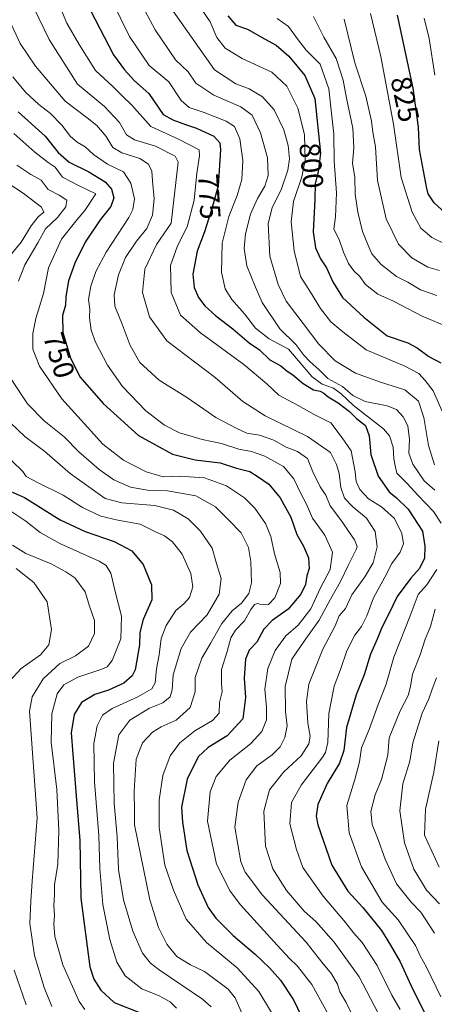
# Model space of a CAD drawing. Units: metres. Extents: x 661974 to 665439, y 4732646 to 4735040.
# Drawn here: x 664507 to 664651, y 4734518 to 4734859 of the extents above; entities that cross this region are included whole.
import ezdxf
from ezdxf.enums import TextEntityAlignment as Align

# ---------------------------------------------------------------- set-up
doc = ezdxf.new("R2010")
doc.units = ezdxf.units.M
doc.header["$MEASUREMENT"] = 0
for name, color, linetype, lineweight in [('Curva de nivel maestra', 36, 'Continuous', 30), ('Curva de nivel normal', 36, 'Continuous', 0), ('Rótulo de curva de nivel directora', 19, 'Continuous', 0)]:
    doc.layers.add(name, color=color, linetype=linetype, lineweight=lineweight)
doc.styles.add('Arial', font='txt', dxfattribs={"height": 0.2})

# ---------------------------------------------------------------- blocks, each defined once
blk = doc.blocks.new('*U173')
at = {"layer": 'Curva de nivel normal', "color": 36, "linetype": 'Continuous', "lineweight": 0}
blk.add_polyline3d([(664519.25, 4734866.94, 770), (664523.21, 4734857.38, 770), (664527.45, 4734850.03, 770), (664533.15, 4734840.98, 770), (664539.2, 4734835.42, 770), (664542.23, 4734832.32, 770), (664545.75, 4734828.96, 770), (664552.32, 4734821.68, 770), (664561.69, 4734817.36, 770), (664568.98, 4734813.52, 770), (664569.18, 4734811.48, 770), (664568.23, 4734805.48, 770), (664567.25, 4734796.15, 770), (664564.91, 4734786.86, 770), (664561.54, 4734780.33, 770), (664559.07, 4734773.46, 770), (664559.34, 4734764.13, 770), (664562.62, 4734756.32, 770), (664569.44, 4734750.13, 770), (664584.52, 4734739.21, 770), (664592.5, 4734732.51, 770), (664596.6, 4734728.62, 770), (664603.34, 4734725.04, 770), (664608.92, 4734721.88, 770), (664614.6, 4734718.97, 770), (664618.56, 4734713.84, 770), (664621.65, 4734709.34, 770), (664623.04, 4734702.04, 770), (664623.47, 4734698.63, 770), (664624.67, 4734695.9, 770), (664627.69, 4734692.67, 770), (664632.23, 4734689.86, 770), (664636.7, 4734685.82, 770), (664639.26, 4734680.64, 770), (664639.8, 4734677.14, 770), (664638.64, 4734674.2, 770), (664635.75, 4734670.22, 770), (664633.39, 4734665.49, 770), (664629.47, 4734658.41, 770), (664627.13, 4734652.17, 770), (664625.29, 4734648.41, 770), (664622.98, 4734645.49, 770), (664620.21, 4734639.97, 770), (664617.97, 4734633.52, 770), (664615.78, 4734627.82, 770), (664613.91, 4734618.29, 770), (664613.56, 4734608.33, 770), (664612.83, 4734604.85, 770), (664611.53, 4734602.87, 770), (664604.36, 4734593.53, 770), (664601.07, 4734587.46, 770), (664600.47, 4734580.15, 770), (664602.74, 4734571.25, 770), (664604.95, 4734564.93, 770), (664611.97, 4734555.02, 770), (664619.77, 4734545.99, 770), (664622.6, 4734542.24, 770), (664625.53, 4734539.03, 770), (664630.68, 4734531.05, 770), (664635.74, 4734520.78, 770), (664638.63, 4734515.78, 770)], dxfattribs=at)
blk = doc.blocks.new('*U180')
at = {"layer": 'Curva de nivel normal', "color": 36, "linetype": 'Continuous', "lineweight": 0}
blk.add_polyline3d([(664529.47, 4734515.77, 720), (664527.5, 4734518.54, 720), (664521.78, 4734531.22, 720), (664519.07, 4734541.04, 720), (664518.64, 4734545.41, 720), (664518.93, 4734548.31, 720), (664518.7, 4734551.74, 720), (664518.87, 4734555.66, 720), (664518.95, 4734559, 720), (664520.03, 4734566.15, 720), (664520.43, 4734577.8, 720), (664519.68, 4734592.05, 720), (664517.76, 4734608.38, 720), (664517.95, 4734618.18, 720), (664519.87, 4734625.16, 720), (664522.2, 4734628.26, 720), (664526.95, 4734630.86, 720), (664535.36, 4734633.7, 720), (664537.15, 4734634.53, 720), (664538.84, 4734636.63, 720), (664541.9, 4734644.16, 720), (664542.12, 4734652.05, 720), (664540, 4734660.09, 720), (664538.48, 4734666.92, 720), (664536.85, 4734669.62, 720), (664534.38, 4734671.09, 720), (664521.02, 4734677.06, 720), (664513.94, 4734680.98, 720), (664508.95, 4734684.93, 720), (664501.66, 4734689.81, 720)], dxfattribs=at)
blk = doc.blocks.new('*U182')
at = {"layer": 'Curva de nivel normal', "color": 36, "linetype": 'Continuous', "lineweight": 0}
blk.add_polyline3d([(664504.37, 4734676.68, 715), (664508.98, 4734673.76, 715), (664517.7, 4734670.15, 715), (664522.82, 4734667.36, 715), (664525.93, 4734665.3, 715), (664529.5, 4734660.41, 715), (664530.99, 4734655.52, 715), (664532.78, 4734650.49, 715), (664532.81, 4734646.04, 715), (664530.64, 4734641.59, 715), (664526.15, 4734638.35, 715), (664520.81, 4734635.6, 715), (664514.98, 4734630.27, 715), (664511.22, 4734624.12, 715), (664510.26, 4734619.1, 715), (664512.95, 4734582.16, 715), (664511.16, 4734560.26, 715), (664510.7, 4734553.33, 715), (664510.4, 4734545.53, 715), (664511.96, 4734534.53, 715), (664515.28, 4734523.46, 715), (664517.99, 4734516.88, 715)], dxfattribs=at)
blk = doc.blocks.new('*U183')
at = {"layer": 'Curva de nivel normal', "color": 36, "linetype": 'Continuous', "lineweight": 0}
blk.add_polyline3d([(664655.68, 4734752.05, 805), (664646.25, 4734755.94, 805), (664636.32, 4734761.12, 805), (664630.94, 4734763.61, 805), (664626.69, 4734766.89, 805), (664624.66, 4734769.69, 805), (664622.65, 4734771.68, 805), (664620.83, 4734774.2, 805), (664619.02, 4734778.05, 805), (664617.51, 4734782.54, 805), (664615.75, 4734786.12, 805), (664616.24, 4734790.29, 805), (664616.61, 4734798.69, 805), (664615.81, 4734809.64, 805), (664615.69, 4734819, 805), (664614.78, 4734827.24, 805), (664614, 4734834.72, 805), (664610.94, 4734843.19, 805), (664606.08, 4734848.06, 805), (664603.31, 4734851.68, 805), (664600.02, 4734856.28, 805), (664596.02, 4734859.05, 805)], dxfattribs=at)
blk = doc.blocks.new('*U185')
at = {"layer": 'Curva de nivel normal', "color": 36, "linetype": 'Continuous', "lineweight": 0}
blk.add_polyline3d([(664608.66, 4734859.69, 810), (664612.22, 4734852.59, 810), (664616.47, 4734845.16, 810), (664617.94, 4734840.96, 810), (664618.98, 4734837.67, 810), (664620.06, 4734831.42, 810), (664622.32, 4734821.07, 810), (664622.64, 4734814.22, 810), (664622.18, 4734808.92, 810), (664622.92, 4734803.93, 810), (664623.12, 4734798.15, 810), (664623.96, 4734791.9, 810), (664625.64, 4734785.22, 810), (664627.45, 4734780.81, 810), (664628.86, 4734777.48, 810), (664632.11, 4734773.84, 810), (664637.38, 4734769.67, 810), (664641.34, 4734767.7, 810), (664645.71, 4734765.08, 810), (664651.41, 4734763.12, 810)], dxfattribs=at)
blk = doc.blocks.new('*U186')
at = {"layer": 'Curva de nivel normal', "color": 36, "linetype": 'Continuous', "lineweight": 0}
blk.add_polyline3d([(664628.44, 4734860.74, 820), (664631.99, 4734845.82, 820), (664636.38, 4734822.48, 820), (664639.03, 4734803.93, 820), (664642.81, 4734791.93, 820), (664645.88, 4734786.41, 820), (664649.62, 4734783.13, 820), (664655.03, 4734780.55, 820)], dxfattribs=at)
blk = doc.blocks.new('*U190')
at = {"layer": 'Curva de nivel normal', "color": 36, "linetype": 'Continuous', "lineweight": 0}
for points in [[(664505.6, 4734668.54, 710), (664511.8, 4734663.74, 710), (664516.4, 4734657, 710), (664517.83, 4734647.39, 710), (664516.96, 4734642.06, 710), (664514.08, 4734638.65, 710), (664507.37, 4734633.96, 710), (664503.27, 4734629.56, 710)], [(664504.91, 4734529.46, 710), (664509.05, 4734517.42, 710)]]:
    blk.add_polyline3d(points, dxfattribs=at)
blk = doc.blocks.new('*U191')
at = {"layer": 'Curva de nivel normal', "color": 36, "linetype": 'Continuous', "lineweight": 0}
blk.add_polyline3d([(664500.71, 4734709.16, 730), (664507.94, 4734702.15, 730), (664509.1, 4734700.41, 730), (664512.99, 4734698.35, 730), (664521.86, 4734693.89, 730), (664528.58, 4734689.62, 730), (664535, 4734686.69, 730), (664540.89, 4734685.26, 730), (664548.54, 4734683.91, 730), (664553.71, 4734681.4, 730), (664557.02, 4734679.91, 730), (664559.85, 4734677.81, 730), (664563.14, 4734673.49, 730), (664566.17, 4734666.83, 730), (664566.88, 4734662.16, 730), (664565.69, 4734658.49, 730), (664563.73, 4734656.28, 730), (664560.91, 4734654.02, 730), (664557.56, 4734648.84, 730), (664555.89, 4734644.26, 730), (664555.16, 4734638.6, 730), (664554.23, 4734633.83, 730), (664553.79, 4734628.98, 730), (664552.58, 4734626.83, 730), (664547.79, 4734624.11, 730), (664538.88, 4734620, 730), (664535.59, 4734617.69, 730), (664533.72, 4734614.01, 730), (664532.49, 4734607.89, 730), (664532.8, 4734594.6, 730), (664534.24, 4734576.05, 730), (664534.6, 4734564.6, 730), (664535.67, 4734552.22, 730), (664538.1, 4734540.1, 730), (664540.53, 4734532.24, 730), (664543.38, 4734527.45, 730), (664549.13, 4734522.95, 730), (664555.18, 4734520.58, 730), (664559.04, 4734518.41, 730), (664561.2, 4734516.24, 730)], dxfattribs=at)
blk = doc.blocks.new('*U196')
at = {"layer": 'Curva de nivel normal', "color": 36, "linetype": 'Continuous', "lineweight": 0}
for points in [[(664573.16, 4734516.7, 735), (664570.17, 4734519.4, 735), (664555.2, 4734529.54, 735), (664552.17, 4734531.84, 735), (664549.41, 4734535.29, 735), (664546.05, 4734542.9, 735), (664542.81, 4734553.78, 735), (664541.13, 4734564.28, 735), (664540.59, 4734575.63, 735), (664539.53, 4734587.24, 735), (664539.4, 4734601.13, 735), (664541.2, 4734610.97, 735), (664545.01, 4734615.98, 735), (664551.79, 4734620.12, 735), (664556.48, 4734622.01, 735), (664558.99, 4734624.12, 735), (664559.66, 4734626.54, 735), (664560.06, 4734631.67, 735), (664562.76, 4734640.87, 735), (664566.02, 4734646.49, 735), (664571.78, 4734652.49, 735), (664575.95, 4734659.63, 735), (664576.64, 4734665.04, 735), (664575.02, 4734670.3, 735), (664573.57, 4734675.53, 735), (664569.51, 4734681.51, 735), (664565.23, 4734685.79, 735), (664560.1, 4734688.76, 735), (664553.62, 4734690.32, 735), (664542.2, 4734691.23, 735), (664536.48, 4734692.84, 735), (664524.31, 4734701.5, 735), (664515.55, 4734709.08, 735), (664508.68, 4734714.22, 735), (664503.78, 4734718.88, 735)], [(664504.11, 4734777.6, 735), (664507.33, 4734781.6, 735), (664510.79, 4734787.26, 735), (664513.22, 4734790.37, 735), (664515.27, 4734791.97, 735), (664514.38, 4734793.64, 735), (664508.52, 4734798.22, 735), (664503.52, 4734801.55, 735)]]:
    blk.add_polyline3d(points, dxfattribs=at)
blk = doc.blocks.new('*U197')
at = {"layer": 'Curva de nivel normal', "color": 36, "linetype": 'Continuous', "lineweight": 0}
blk.add_polyline3d([(664511.71, 4734862.74, 765), (664517.03, 4734851.73, 765), (664526.88, 4734836.31, 765), (664536.23, 4734828.53, 765), (664541.45, 4734823.06, 765), (664543.89, 4734818.79, 765), (664546.61, 4734816.97, 765), (664553.89, 4734814.79, 765), (664560.74, 4734811.38, 765), (664561.81, 4734809.31, 765), (664559.33, 4734788.15, 765), (664554.26, 4734780.75, 765), (664550.17, 4734772.27, 765), (664549.39, 4734764.15, 765), (664551.87, 4734755.75, 765), (664557.81, 4734747.35, 765), (664574.6, 4734734.64, 765), (664584.2, 4734726.39, 765), (664591.87, 4734721.44, 765), (664606.61, 4734714.3, 765), (664614.55, 4734708.67, 765), (664616.58, 4734704.55, 765), (664617.55, 4734701.48, 765), (664618.12, 4734696.6, 765), (664619.36, 4734692.93, 765), (664622.25, 4734689.93, 765), (664627.04, 4734686.02, 765), (664630.01, 4734681.31, 765), (664630.7, 4734676.03, 765), (664629.27, 4734670.49, 765), (664626.49, 4734665.64, 765), (664621.94, 4734659.42, 765), (664619.7, 4734654.64, 765), (664617.54, 4734652.15, 765), (664616.1, 4734648.69, 765), (664611.93, 4734640.56, 765), (664607.08, 4734628.46, 765), (664606.23, 4734622.45, 765), (664606.66, 4734614.98, 765), (664607.45, 4734610.49, 765), (664607.06, 4734607.79, 765), (664604.32, 4734603.67, 765), (664598.34, 4734598.06, 765), (664593.36, 4734591.91, 765), (664591.43, 4734584.47, 765), (664592.05, 4734572.42, 765), (664594.52, 4734564.49, 765), (664599.24, 4734557.01, 765), (664605.4, 4734549.9, 765), (664609.43, 4734546.31, 765), (664615.79, 4734539.17, 765), (664624.49, 4734527.06, 765), (664630.94, 4734514.77, 765)], dxfattribs=at)
blk = doc.blocks.new('*U201')
at = {"layer": 'Curva de nivel normal', "color": 36, "linetype": 'Continuous', "lineweight": 0}
blk.add_polyline3d([(664652.3, 4734771.7, 815), (664648.3, 4734772.9, 815), (664642.68, 4734776.17, 815), (664638.13, 4734780.89, 815), (664633.79, 4734789.63, 815), (664630.8, 4734802.96, 815), (664630.09, 4734814.62, 815), (664629.15, 4734819.65, 815), (664628.71, 4734823.45, 815), (664626.79, 4734832.17, 815), (664623.02, 4734843.71, 815), (664619.24, 4734858.85, 815)], dxfattribs=at)
blk = doc.blocks.new('*U202')
at = {"layer": 'Curva de nivel normal', "color": 36, "linetype": 'Continuous', "lineweight": 0}
blk.add_polyline3d([(664647.05, 4734859.15, 830), (664648.74, 4734852.09, 830), (664650.66, 4734839.45, 830)], dxfattribs=at)
blk = doc.blocks.new('*U203')
at = {"layer": 'Curva de nivel normal', "color": 36, "linetype": 'Continuous', "lineweight": 0}
for points in [[(664652.31, 4734552.36, 790), (664647.82, 4734557.19, 790), (664643.42, 4734564.4, 790), (664640.21, 4734573.57, 790), (664638.58, 4734584.59, 790), (664639.63, 4734593.98, 790), (664641.99, 4734601.83, 790), (664643.06, 4734608.16, 790), (664646.26, 4734618.45, 790), (664648.64, 4734623.39, 790), (664649.76, 4734626.76, 790), (664651.24, 4734630.62, 790)], [(664650.63, 4734704.46, 790), (664648.52, 4734711.15, 790), (664646.88, 4734720.88, 790), (664645, 4734726.5, 790), (664640.3, 4734730.38, 790), (664631.91, 4734733.03, 790), (664623.22, 4734736.24, 790), (664616.15, 4734740.52, 790), (664610.46, 4734746.29, 790), (664602.57, 4734756.8, 790), (664599.21, 4734761.15, 790), (664596.37, 4734766.87, 790), (664593.53, 4734776.76, 790), (664592.96, 4734788.02, 790), (664594.28, 4734793.51, 790), (664597.57, 4734800.08, 790), (664599.79, 4734806.46, 790), (664600.32, 4734810.46, 790), (664599.89, 4734815.03, 790), (664598.38, 4734820.44, 790), (664594.97, 4734827.44, 790), (664591.01, 4734831.96, 790), (664586.34, 4734834.67, 790), (664581.76, 4734836.46, 790), (664574.4, 4734841.29, 790), (664559.2, 4734862.68, 790)]]:
    blk.add_polyline3d(points, dxfattribs=at)
blk = doc.blocks.new('*U205')
at = {"layer": 'Curva de nivel normal', "color": 36, "linetype": 'Continuous', "lineweight": 0}
for points in [[(664584.23, 4734513.55, 740), (664581.46, 4734519.8, 740), (664579.14, 4734522.85, 740), (664570.88, 4734529.02, 740), (664566, 4734531.24, 740), (664561.24, 4734534.17, 740), (664557.83, 4734538.42, 740), (664554.93, 4734544.19, 740), (664551.94, 4734553.83, 740), (664546.64, 4734579.79, 740), (664546.68, 4734584.34, 740), (664546.5, 4734591.46, 740), (664547.26, 4734602.49, 740), (664549.38, 4734608.19, 740), (664552.89, 4734611.86, 740), (664555.82, 4734613.7, 740), (664561.02, 4734615.99, 740), (664565.9, 4734620.39, 740), (664567.7, 4734625.83, 740), (664567.6, 4734630.83, 740), (664569.96, 4734637.49, 740), (664573.1, 4734642.83, 740), (664576.87, 4734649.49, 740), (664580.48, 4734653.83, 740), (664583.74, 4734656.49, 740), (664586.3, 4734659.86, 740), (664587.15, 4734663.6, 740), (664586.98, 4734671.02, 740), (664586.1, 4734675.81, 740), (664583.63, 4734680.84, 740), (664579.26, 4734685.32, 740), (664574.64, 4734689.9, 740), (664567.86, 4734693.74, 740), (664558.06, 4734695.48, 740), (664551.16, 4734695.66, 740), (664545.26, 4734696.7, 740), (664539.49, 4734699.26, 740), (664534.34, 4734702.8, 740), (664527.32, 4734708.95, 740), (664522.29, 4734714.16, 740), (664515.36, 4734719.68, 740), (664509.5, 4734725.54, 740), (664504.1, 4734733.78, 740)], [(664506.47, 4734768.06, 740), (664508.65, 4734773.69, 740), (664513.12, 4734781.29, 740), (664515.77, 4734786.17, 740), (664519.9, 4734790.16, 740), (664522.86, 4734793.82, 740), (664523.18, 4734796.1, 740), (664520.54, 4734797.8, 740), (664516.72, 4734799.75, 740), (664514.26, 4734803.02, 740), (664510.7, 4734804.96, 740), (664505.82, 4734808.24, 740)]]:
    blk.add_polyline3d(points, dxfattribs=at)
blk = doc.blocks.new('*U208')
at = {"layer": 'Curva de nivel normal', "color": 36, "linetype": 'Continuous', "lineweight": 0}
for points in [[(664568.29, 4734864.42, 795), (664572.85, 4734857.9, 795), (664575.14, 4734852.5, 795), (664578.04, 4734848.73, 795), (664583.9, 4734845.13, 795), (664594.23, 4734840.4, 795), (664599.44, 4734835.6, 795), (664603.27, 4734827.98, 795), (664605.51, 4734818.8, 795), (664605.71, 4734809.94, 795), (664604.57, 4734804.16, 795), (664601.7, 4734795.62, 795), (664600.89, 4734788.57, 795), (664601.91, 4734778.51, 795), (664604.1, 4734769.69, 795), (664607.59, 4734764.3, 795), (664611.12, 4734758.55, 795), (664614.62, 4734754, 795), (664618.84, 4734750.54, 795), (664626.93, 4734744.33, 795), (664640.24, 4734738.61, 795), (664645.13, 4734736.1, 795), (664647.3, 4734733.7, 795), (664650.15, 4734730.07, 795), (664653.19, 4734722.98, 795)], [(664652.03, 4734608.83, 795), (664650.31, 4734597.99, 795), (664647.41, 4734585.18, 795), (664647.08, 4734576.13, 795), (664652.15, 4734565.13, 795)]]:
    blk.add_polyline3d(points, dxfattribs=at)
blk = doc.blocks.new('*U213')
at = {"layer": 'Curva de nivel normal', "color": 36, "linetype": 'Continuous', "lineweight": 0}
blk.add_polyline3d([(664503.38, 4734858.06, 760), (664506.98, 4734850.38, 760), (664512.3, 4734842.51, 760), (664522.61, 4734830.36, 760), (664530.22, 4734824.58, 760), (664533.56, 4734821.95, 760), (664536.81, 4734818.19, 760), (664539.12, 4734814.35, 760), (664542.19, 4734812.48, 760), (664548.48, 4734810.59, 760), (664551.51, 4734808.58, 760), (664552.64, 4734806.17, 760), (664552.89, 4734802.86, 760), (664553.45, 4734796.53, 760), (664552.91, 4734790.96, 760), (664550.93, 4734786.3, 760), (664547.28, 4734781.95, 760), (664543.47, 4734776.3, 760), (664541.14, 4734770.29, 760), (664539.56, 4734763.34, 760), (664539.81, 4734759.38, 760), (664542.32, 4734753.16, 760), (664545.12, 4734745.73, 760), (664548.5, 4734739.9, 760), (664555.17, 4734733.75, 760), (664564.94, 4734727.63, 760), (664574.76, 4734720.85, 760), (664582.12, 4734716.99, 760), (664585.58, 4734715.4, 760), (664589.97, 4734714.68, 760), (664594.94, 4734712.99, 760), (664599.2, 4734710.6, 760), (664603.14, 4734709.09, 760), (664606.61, 4734706.64, 760), (664608.39, 4734701.97, 760), (664610.91, 4734696.86, 760), (664612.93, 4734693.97, 760), (664614.45, 4734690.24, 760), (664617.95, 4734685.5, 760), (664622.88, 4734678.42, 760), (664623.83, 4734676.19, 760), (664623.46, 4734675.16, 760), (664620.62, 4734669.61, 760), (664618.03, 4734664.02, 760), (664614.5, 4734657.93, 760), (664610.66, 4734650.67, 760), (664605.41, 4734643.32, 760), (664601.15, 4734637.13, 760), (664598.84, 4734627.63, 760), (664598.94, 4734619.03, 760), (664599.53, 4734614.1, 760), (664598.68, 4734610, 760), (664597.06, 4734606.79, 760), (664594.34, 4734604.06, 760), (664589.05, 4734600.2, 760), (664585.33, 4734595.35, 760), (664582.52, 4734587.57, 760), (664581.42, 4734578.98, 760), (664583.48, 4734566.9, 760), (664585.01, 4734563.33, 760), (664590.97, 4734555.35, 760), (664606.06, 4734539.09, 760), (664611.52, 4734532.17, 760), (664614.9, 4734528.18, 760), (664616.94, 4734524.58, 760), (664617.79, 4734521.96, 760), (664619.93, 4734518.25, 760), (664623.02, 4734512.06, 760)], dxfattribs=at)
blk = doc.blocks.new('*U217')
at = {"layer": 'Curva de nivel normal', "color": 36, "linetype": 'Continuous', "lineweight": 0}
for points in [[(664535.46, 4734872.14, 780), (664544.88, 4734852.82, 780), (664551.7, 4734842.74, 780), (664558.48, 4734837.08, 780), (664562.79, 4734830.69, 780), (664565.62, 4734828.21, 780), (664570.8, 4734826.49, 780), (664578.44, 4734823.47, 780), (664581.28, 4734821.62, 780), (664583.11, 4734817.38, 780), (664584.19, 4734809.86, 780), (664583.78, 4734803.22, 780), (664582.25, 4734797.72, 780), (664579.29, 4734790.5, 780), (664577.02, 4734781.25, 780), (664576.81, 4734771.22, 780), (664578.06, 4734765.42, 780), (664580.32, 4734761.72, 780), (664584.77, 4734756.71, 780), (664588.58, 4734751.79, 780), (664593.3, 4734748.06, 780), (664600, 4734744.46, 780), (664608.24, 4734734.94, 780), (664611.67, 4734732.37, 780), (664615.6, 4734730.97, 780), (664618.23, 4734729.05, 780), (664622.48, 4734725.04, 780), (664632.91, 4734716.95, 780), (664634.95, 4734714.47, 780), (664636.3, 4734710.52, 780), (664636.45, 4734706.48, 780), (664636.89, 4734704.06, 780), (664637.55, 4734701.58, 780), (664640.94, 4734698.09, 780), (664644.92, 4734693.79, 780), (664650.17, 4734688.34, 780), (664652.84, 4734684.22, 780)], [(664651.35, 4734668.16, 780), (664647.93, 4734662.83, 780), (664644.91, 4734659.49, 780), (664642.16, 4734652.16, 780), (664636.46, 4734637.83, 780), (664633.78, 4734628.49, 780), (664631, 4734621.49, 780), (664627.89, 4734612.83, 780), (664625.3, 4734606.43, 780), (664624.53, 4734601.57, 780), (664622.94, 4734595.43, 780), (664620.21, 4734586.4, 780), (664621.03, 4734577.04, 780), (664625.31, 4734565.16, 780), (664632.4, 4734553, 780), (664637.96, 4734546.81, 780), (664643.95, 4734537.94, 780), (664645.7, 4734534.18, 780), (664647.81, 4734530.42, 780), (664652.76, 4734520.19, 780)]]:
    blk.add_polyline3d(points, dxfattribs=at)
blk = doc.blocks.new('*U218')
at = {"layer": 'Curva de nivel normal', "color": 36, "linetype": 'Continuous', "lineweight": 0}
blk.add_polyline3d([(664613.66, 4734514.37, 755), (664608.06, 4734524.43, 755), (664603.13, 4734530.84, 755), (664600.39, 4734533.43, 755), (664596.08, 4734538.12, 755), (664583.32, 4734552.02, 755), (664579.77, 4734556.78, 755), (664575.03, 4734566.09, 755), (664571.88, 4734581.03, 755), (664572.84, 4734591.16, 755), (664574.91, 4734596.49, 755), (664579.61, 4734602.16, 755), (664586.82, 4734607.81, 755), (664590.79, 4734612.09, 755), (664592.31, 4734616.14, 755), (664592.36, 4734620.55, 755), (664591.81, 4734626.71, 755), (664592.79, 4734633.89, 755), (664595.36, 4734640.12, 755), (664599.12, 4734645.2, 755), (664603.3, 4734648.9, 755), (664607.76, 4734654.53, 755), (664611.06, 4734661.83, 755), (664614.47, 4734668.16, 755), (664615.18, 4734674.15, 755), (664612.58, 4734680.11, 755), (664608.26, 4734685.99, 755), (664606.17, 4734690.79, 755), (664604.35, 4734694.24, 755), (664601.89, 4734699.65, 755), (664598.26, 4734703.88, 755), (664591.79, 4734707.46, 755), (664587.12, 4734709.01, 755), (664582.77, 4734709.84, 755), (664576.73, 4734711.83, 755), (664570.11, 4734713.22, 755), (664566.64, 4734714.29, 755), (664562.18, 4734715.52, 755), (664556.98, 4734718.14, 755), (664550.61, 4734723.16, 755), (664542.53, 4734731.53, 755), (664537.22, 4734738.95, 755), (664533.07, 4734746.92, 755), (664531.58, 4734751.06, 755), (664531.05, 4734755.38, 755), (664531.12, 4734758.33, 755), (664530.75, 4734761.7, 755), (664531.5, 4734766.28, 755), (664533.21, 4734771.44, 755), (664536.87, 4734778.06, 755), (664544.65, 4734790.15, 755), (664546.06, 4734792.91, 755), (664546.65, 4734796.54, 755), (664545.4, 4734802.03, 755), (664542.85, 4734805.9, 755), (664537.33, 4734808.6, 755), (664532.38, 4734811.94, 755), (664529.54, 4734814.54, 755), (664526.79, 4734816.17, 755), (664524.49, 4734818.19, 755), (664521.44, 4734822.13, 755), (664517.54, 4734826.15, 755), (664513.51, 4734829.2, 755), (664508.82, 4734833.52, 755), (664504.42, 4734838.78, 755)], dxfattribs=at)
blk = doc.blocks.new('*U221')
at = {"layer": 'Curva de nivel normal', "color": 36, "linetype": 'Continuous', "lineweight": 0}
for points in [[(664542.24, 4734876.81, 785), (664553.74, 4734855.1, 785), (664560.88, 4734844.76, 785), (664565.17, 4734840.59, 785), (664567.88, 4734836.68, 785), (664574.12, 4734832.45, 785), (664583.47, 4734828.42, 785), (664587.39, 4734825.5, 785), (664590.32, 4734819.49, 785), (664592.66, 4734810.8, 785), (664593, 4734804.66, 785), (664591.83, 4734800.96, 785), (664589.23, 4734796.71, 785), (664586.8, 4734791.28, 785), (664585.06, 4734784.42, 785), (664584.62, 4734779.32, 785), (664585.53, 4734773.37, 785), (664588.52, 4734766.01, 785), (664590.9, 4734760.65, 785), (664596.98, 4734751.58, 785), (664602.5, 4734746.14, 785), (664605.31, 4734742.48, 785), (664607.44, 4734740.08, 785), (664610.48, 4734737.51, 785), (664613.67, 4734734.29, 785), (664618.65, 4734731.52, 785), (664622.33, 4734728.44, 785), (664626.54, 4734726.36, 785), (664634.16, 4734724.83, 785), (664637.36, 4734723.62, 785), (664639.77, 4734721.11, 785), (664641.28, 4734717.98, 785), (664641.92, 4734713.24, 785), (664641.68, 4734708.54, 785), (664643.02, 4734704.64, 785), (664647.05, 4734698.93, 785), (664650.71, 4734695.71, 785)], [(664650.8, 4734654.49, 785), (664649.19, 4734648.5, 785), (664647.31, 4734644.02, 785), (664645.57, 4734638.63, 785), (664642.92, 4734631.97, 785), (664642.25, 4734627.64, 785), (664641.41, 4734624.51, 785), (664638.66, 4734619.24, 785), (664634.84, 4734609.94, 785), (664634.46, 4734603.89, 785), (664632.26, 4734595.49, 785), (664630.06, 4734590.16, 785), (664628.53, 4734584.43, 785), (664628.99, 4734579.86, 785), (664630.85, 4734575.21, 785), (664633.44, 4734567.89, 785), (664637.46, 4734559.28, 785), (664642.47, 4734552.97, 785), (664645.83, 4734549.54, 785), (664650.56, 4734542.28, 785)]]:
    blk.add_polyline3d(points, dxfattribs=at)
blk = doc.blocks.new('*U224')
at = {"layer": 'Curva de nivel normal', "color": 36, "linetype": 'Continuous', "lineweight": 0}
blk.add_polyline3d([(664594.08, 4734514.82, 745), (664589.68, 4734521.98, 745), (664582.19, 4734530.23, 745), (664571.52, 4734539.06, 745), (664564.52, 4734547.05, 745), (664560.17, 4734557.16, 745), (664557.09, 4734565.83, 745), (664555.22, 4734578.83, 745), (664555.18, 4734588.34, 745), (664556.42, 4734596.86, 745), (664558.94, 4734603.67, 745), (664562.38, 4734608.2, 745), (664567.52, 4734612.31, 745), (664573.64, 4734615.86, 745), (664575.96, 4734618.49, 745), (664576.09, 4734622.16, 745), (664577.02, 4734625.83, 745), (664576.72, 4734628.69, 745), (664576.82, 4734633.6, 745), (664578.76, 4734639.8, 745), (664580.04, 4734644.54, 745), (664581.6, 4734647.14, 745), (664584.79, 4734650.36, 745), (664586.97, 4734654.38, 745), (664588.18, 4734656.04, 745), (664589.24, 4734656.41, 745), (664590.88, 4734655.94, 745), (664593.06, 4734656.11, 745), (664595.22, 4734658.4, 745), (664597.26, 4734663.4, 745), (664597.14, 4734667.11, 745), (664595.14, 4734673.62, 745), (664593.9, 4734679.68, 745), (664592.05, 4734684.13, 745), (664588.32, 4734689.46, 745), (664584.75, 4734692.98, 745), (664578.48, 4734697.18, 745), (664570.86, 4734699.98, 745), (664562.12, 4734700.49, 745), (664556.59, 4734700.3, 745), (664550.66, 4734702.06, 745), (664542.78, 4734706.07, 745), (664535.61, 4734711.64, 745), (664530.38, 4734717.5, 745), (664521.43, 4734727.26, 745), (664513.72, 4734738.57, 745), (664511.38, 4734744.51, 745), (664511.39, 4734749.95, 745), (664512.45, 4734755.18, 745), (664515.1, 4734763.82, 745), (664516.87, 4734772.67, 745), (664521.37, 4734782.55, 745), (664526.79, 4734789.4, 745), (664529.38, 4734792.54, 745), (664533.23, 4734798.26, 745), (664527.46, 4734801.1, 745), (664521.71, 4734804.06, 745), (664519.1, 4734807.53, 745), (664516.74, 4734809.14, 745), (664512.09, 4734812.72, 745), (664504.86, 4734819.26, 745)], dxfattribs=at)
blk = doc.blocks.new('*U232')
at = {"layer": 'Curva de nivel maestra', "color": 36, "linetype": 'Continuous', "lineweight": 30}
blk.add_polyline3d([(664657.15, 4734789.04, 825), (664650.48, 4734795.23, 825), (664648.43, 4734798.27, 825), (664647.75, 4734800.78, 825), (664645.43, 4734813.64, 825), (664645.04, 4734821.42, 825), (664643.14, 4734834.95, 825), (664637.75, 4734860.19, 825)], dxfattribs=at)
blk = doc.blocks.new('*U238')
at = {"layer": 'Curva de nivel maestra', "color": 36, "linetype": 'Continuous', "lineweight": 30}
blk.add_polyline3d([(664531.39, 4734861.8, 775), (664539.36, 4734846.46, 775), (664543.17, 4734841.24, 775), (664546.58, 4734837.42, 775), (664551.61, 4734833, 775), (664556.56, 4734825.84, 775), (664559.86, 4734823.89, 775), (664564.32, 4734822.27, 775), (664568.08, 4734821.08, 775), (664574.09, 4734818.27, 775), (664576.14, 4734816, 775), (664576.44, 4734813.56, 775), (664575.62, 4734801.02, 775), (664573.49, 4734793.58, 775), (664570.84, 4734785.09, 775), (664568.38, 4734778.46, 775), (664566.82, 4734770.47, 775), (664567.26, 4734765.81, 775), (664568.77, 4734762.35, 775), (664570.96, 4734759.5, 775), (664574.86, 4734756, 775), (664580.7, 4734751.5, 775), (664586.31, 4734746.67, 775), (664589.89, 4734744.25, 775), (664593.5, 4734740.87, 775), (664597.32, 4734738.68, 775), (664599.47, 4734736.84, 775), (664601.54, 4734735.62, 775), (664605.1, 4734732.66, 775), (664608.66, 4734730.39, 775), (664610.96, 4734729.93, 775), (664612.27, 4734729.29, 775), (664613.68, 4734728.04, 775), (664617.22, 4734725.92, 775), (664621.16, 4734722.92, 775), (664623.55, 4734720.51, 775), (664626.65, 4734718.08, 775), (664627.97, 4734714.5, 775), (664628.56, 4734707.99, 775), (664631.09, 4734700.5, 775), (664634.82, 4734695.12, 775), (664637.46, 4734693, 775), (664641.46, 4734689.04, 775), (664646.38, 4734681.43, 775), (664647.26, 4734676.22, 775), (664647.15, 4734672.16, 775), (664645.33, 4734668.49, 775), (664642.4, 4734665.24, 775), (664637.69, 4734658.81, 775), (664634.66, 4734652.57, 775), (664632.35, 4734648.16, 775), (664630.66, 4734644.02, 775), (664628.42, 4734638.83, 775), (664626.26, 4734631.67, 775), (664623.42, 4734624.74, 775), (664620.1, 4734613.49, 775), (664619.12, 4734605.49, 775), (664617.63, 4734601.15, 775), (664613.38, 4734594.11, 775), (664610.15, 4734586.82, 775), (664609.63, 4734582.82, 775), (664610.18, 4734579.81, 775), (664614.98, 4734565.75, 775), (664620.55, 4734556.81, 775), (664625.75, 4734551.18, 775), (664632.18, 4734543.22, 775), (664635.34, 4734538.04, 775), (664638.62, 4734532.32, 775), (664643.07, 4734522.76, 775), (664646.96, 4734515, 775)], dxfattribs=at)
blk = doc.blocks.new('*U240')
at = {"layer": 'Curva de nivel maestra', "color": 36, "linetype": 'Continuous', "lineweight": 30}
blk.add_polyline3d([(664506.33, 4734826.67, 750), (664515.67, 4734818.23, 750), (664520.23, 4734812.6, 750), (664524, 4734809.24, 750), (664530.8, 4734805.87, 750), (664536.46, 4734802.51, 750), (664538.68, 4734799.93, 750), (664539.43, 4734796.88, 750), (664538.42, 4734793.92, 750), (664534.69, 4734789.34, 750), (664529.53, 4734781.56, 750), (664525.9, 4734774.34, 750), (664523.81, 4734768.15, 750), (664522.88, 4734762.8, 750), (664522.71, 4734759.76, 750), (664521.67, 4734756.14, 750), (664521.79, 4734750.32, 750), (664524.49, 4734741.39, 750), (664527.77, 4734734.8, 750), (664535.73, 4734725.65, 750), (664548.01, 4734714.55, 750), (664559.75, 4734708.09, 750), (664567.68, 4734706.18, 750), (664576.26, 4734705.15, 750), (664582.01, 4734703.3, 750), (664586.59, 4734702.16, 750), (664589.46, 4734700.34, 750), (664593.14, 4734697.72, 750), (664597.14, 4734692.96, 750), (664600.77, 4734686.34, 750), (664602.9, 4734680.27, 750), (664605.19, 4734676.23, 750), (664606.88, 4734672.2, 750), (664607.2, 4734668.49, 750), (664606.38, 4734665.97, 750), (664605.83, 4734663.05, 750), (664604.3, 4734659.63, 750), (664599.9, 4734654.49, 750), (664594.29, 4734650.49, 750), (664591.44, 4734647.54, 750), (664588.99, 4734643.01, 750), (664586.33, 4734640.21, 750), (664585.14, 4734637.17, 750), (664584.63, 4734630.52, 750), (664585.08, 4734623.92, 750), (664584.15, 4734616.53, 750), (664578.79, 4734610.54, 750), (664572.12, 4734606.57, 750), (664568.67, 4734603.36, 750), (664564.86, 4734595.54, 750), (664562.88, 4734585.83, 750), (664563.24, 4734580.67, 750), (664564.8, 4734570.88, 750), (664568.62, 4734559.01, 750), (664572.1, 4734551.16, 750), (664574.82, 4734547.39, 750), (664580.87, 4734541.43, 750), (664588.52, 4734534.84, 750), (664593.39, 4734530.21, 750), (664597.27, 4734525.92, 750), (664601.73, 4734519.1, 750), (664608.44, 4734505.14, 750)], dxfattribs=at)
blk = doc.blocks.new('*U241')
at = {"layer": 'Curva de nivel maestra', "color": 36, "linetype": 'Continuous', "lineweight": 30}
blk.add_polyline3d([(664578.93, 4734859.96, 800), (664581.74, 4734856.75, 800), (664585.73, 4734855.36, 800), (664591.7, 4734851.96, 800), (664595.77, 4734849.78, 800), (664600.07, 4734846.01, 800), (664605.67, 4734839.28, 800), (664609.13, 4734831.33, 800), (664611.05, 4734812.34, 800), (664610.26, 4734805.9, 800), (664609.24, 4734801.9, 800), (664609.08, 4734796.29, 800), (664608.5, 4734785.1, 800), (664609.29, 4734779.62, 800), (664611.12, 4734775.85, 800), (664613.11, 4734772.66, 800), (664615.33, 4734767.85, 800), (664618.69, 4734762.39, 800), (664626.14, 4734755.61, 800), (664634.14, 4734749.17, 800), (664641.34, 4734746.7, 800), (664644.62, 4734744.99, 800), (664648.63, 4734742, 800), (664652.76, 4734739.8, 800)], dxfattribs=at)
blk = doc.blocks.new('*U242')
at = {"layer": 'Curva de nivel maestra', "color": 36, "linetype": 'Continuous', "lineweight": 30}
blk.add_polyline3d([(664499.94, 4734696.79, 725), (664508.5, 4734693.1, 725), (664520.89, 4734685.41, 725), (664529.48, 4734681.31, 725), (664539.56, 4734677.94, 725), (664545.66, 4734674.7, 725), (664549.58, 4734669.95, 725), (664552.57, 4734662.94, 725), (664552.6, 4734657.64, 725), (664549.67, 4734650.86, 725), (664548.43, 4734646.4, 725), (664548.33, 4734642.14, 725), (664546.88, 4734633.5, 725), (664545.81, 4734631.41, 725), (664542.88, 4734628.85, 725), (664537.66, 4734626.45, 725), (664532.94, 4734624.95, 725), (664528.27, 4734622.09, 725), (664525.68, 4734617.95, 725), (664524.65, 4734611.66, 725), (664525.29, 4734604.21, 725), (664526.41, 4734589.75, 725), (664527.64, 4734574.32, 725), (664528.03, 4734554.34, 725), (664531.2, 4734530.62, 725), (664532.5, 4734526.31, 725), (664534.95, 4734522.44, 725), (664539.63, 4734518.22, 725), (664548.99, 4734514.58, 725)], dxfattribs=at)

msp = doc.modelspace()

# ---------------------------------------------------------------- block references
at = {"layer": 'Curva de nivel maestra', "color": 36, "linetype": 'Continuous', "lineweight": 30}
for name in ['*U240', '*U242', '*U238', '*U241', '*U232']:
    msp.add_blockref(name, (0, 0), dxfattribs=at)
at = {"layer": 'Curva de nivel normal', "color": 36, "linetype": 'Continuous', "lineweight": 0}
for name in ['*U224', '*U205', '*U196', '*U180', '*U182', '*U190', '*U191', '*U218', '*U183', '*U201', '*U213', '*U197', '*U173', '*U217', '*U221', '*U203', '*U208', '*U185', '*U186', '*U202']:
    msp.add_blockref(name, (0, 0), dxfattribs=at)

# ---------------------------------------------------------------- texts
at = {"layer": 'Rótulo de curva de nivel directora', "color": 19, "linetype": 'Continuous', "lineweight": 0, "style": 'Arial'}
for s, rotation, p in [('825', -77.9454, (664640.35, 4734831.08)), ('800', -84.2266, (664607.94, 4734808.09)), ('775', -86.6027, (664572.55, 4734797.4)), ('750', -73.1774, (664520.5, 4734742.39))]:
    msp.add_text(s, height=7, rotation=rotation, dxfattribs=at).set_placement(p, align=Align.MIDDLE_CENTER)

doc.saveas('drawing.dxf')
